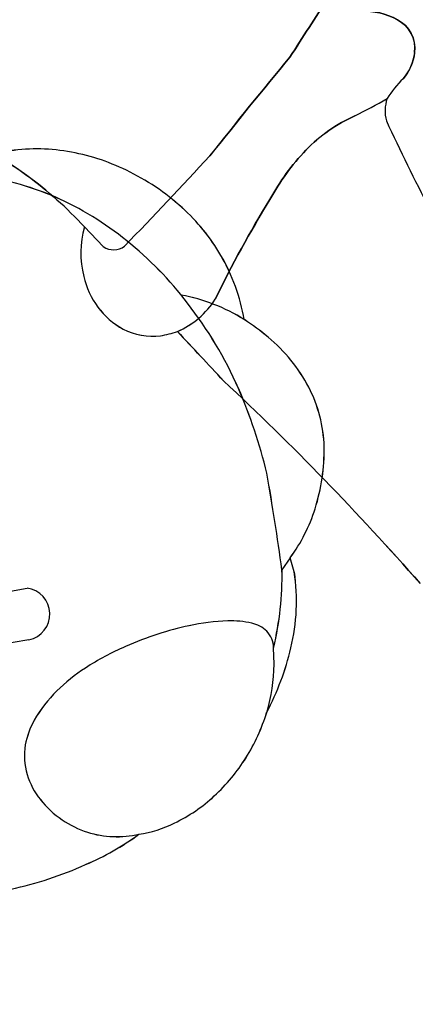
# Model space of a CAD drawing. Extents: x -174 to 434, y -332 to 309.
# Drawn here: x 156 to 166, y 11 to 36 of the extents above; entities that cross this region are included whole.
import ezdxf

# ---------------------------------------------------------------- set-up
doc = ezdxf.new("R2010")
doc.units = 0
doc.header["$LTSCALE"] = 10
doc.header["$MEASUREMENT"] = 0
doc.layers.get('Defpoints').update_dxf_attribs({"linetype": 'CONTINUOUS'})
doc.layers.add('PW_DIMS_ASTM', color=30, linetype='CONTINUOUS')
doc.layers.add('PW_STRUCTURE', color=140, linetype='CONTINUOUS')
doc.styles.add('PW-DIMS', font='arial.ttf', dxfattribs={"width": 0.8, "height": 6})
doc.dimstyles.new('PW-DETAIL', dxfattribs={"dimtxt": 8, "dimasz": 8, "dimexe": 3, "dimexo": 2, "dimgap": 1.5, "dimtad": 0, "dimtih": 1, "dimtoh": 1, "dimrnd": 1, "dimzin": 12, "dimdsep": 46, "dimlunit": 3, "dimtxsty": 'PW-DIMS', "dimcen": 0.03, "dimse1": 1, "dimse2": 1, "dimclrd": 256, "dimclre": 256, "dimclrt": 256, "dimadec": 0, "dimazin": 0, "dimtfac": 0.2, "dimtix": 1, "dimtofl": 0, "dimtmove": 0, "dimatfit": 3, "dimfxl": 1, "dimtolj": 1, "dimtzin": 0, "dimarcsym": 0})

# ---------------------------------------------------------------- blocks, each defined once
blk = doc.blocks.new('*D4')
at = {"layer": 'Defpoints', "color": 0, "transparency": 16777216}
for p in [(433.578, 300.531), (-133.29, 67.263), (433.578, -102.171)]:
    blk.add_point(p, dxfattribs=at)
at = {"layer": 'PW_DIMS_ASTM', "lineweight": -2, "transparency": 16777216}
for p, q in [((-125.29, 300.531), (136.043, 300.531)), ((425.578, 300.531), (164.245, 300.531))]:
    blk.add_line(p, q, dxfattribs=at)
at = {"layer": 'PW_DIMS_ASTM', "transparency": 16777216}
for points in [[(-125.29, 301.864), (-125.29, 299.198), (-133.29, 300.531)], [(425.578, 301.864), (425.578, 299.198), (433.578, 300.531)]]:
    blk.add_solid(points, dxfattribs=at)
at = {"layer": 'PW_DIMS_ASTM', "transparency": 16777216, "char_height": 6, "attachment_point": 5, "style": 'PW-DIMS'}
for s, insert in [('\\A1;47\'-3"', (150.144, 305.096)), ('\\A1;[14.41M]', (150.144, 295.186))]:
    blk.add_mtext(s, dxfattribs=dict(at, insert=insert))
blk = doc.blocks.new('*D6')
at = {"layer": 'Defpoints', "color": 0, "transparency": 16777216}
for p in [(433.578, 300.531), (-133.29, 67.263), (433.578, -102.171)]:
    blk.add_point(p, dxfattribs=at)
at = {"layer": 'PW_DIMS_ASTM', "lineweight": -2, "transparency": 16777216}
for p, q in [((-125.29, 300.531), (136.043, 300.531)), ((425.578, 300.531), (164.245, 300.531))]:
    blk.add_line(p, q, dxfattribs=at)
at = {"layer": 'PW_DIMS_ASTM', "transparency": 16777216}
for points in [[(-125.29, 301.864), (-125.29, 299.198), (-133.29, 300.531)], [(425.578, 301.864), (425.578, 299.198), (433.578, 300.531)]]:
    blk.add_solid(points, dxfattribs=at)
at = {"layer": 'PW_DIMS_ASTM', "transparency": 16777216, "char_height": 6, "attachment_point": 5, "style": 'PW-DIMS'}
for s, insert in [('\\A1;47\'-3"', (150.144, 305.096)), ('\\A1;[14.41M]', (150.144, 295.186))]:
    blk.add_mtext(s, dxfattribs=dict(at, insert=insert))

msp = doc.modelspace()

# ---------------------------------------------------------------- linework, layer by layer
at = {"layer": 'PW_STRUCTURE'}
for p, q in [((158.006, 30.576, 48), (158.48, 30.082, 48)), ((163.175, 22.271, 156), (162.967, 21.969, 156)), ((163.277, 21.915, 156), (163.175, 22.271, 156)), ((156.152, 21.433), (156.566, 21.511)), ((156.152, 21.433), (156.566, 21.511)), ((156.611, 20.214), (150.362, 19.11)), ((156.611, 20.214), (150.362, 19.11)), ((162.769, 19.599, 156), (162.756, 20.014, 156))]:
    msp.add_line(p, q, dxfattribs=at)
at = {"layer": 'PW_STRUCTURE', "elevation": 48}
msp.add_lwpolyline([(175.321, 30.067, 0.327329), (174.784, 35.263, 0.122946), (171.286, 39.054, 0.298149), (171.236, 39.034, -0.188451), (168.514, 37.632, -0.163224), (166.995, 37.945, -0.121014), (166.541, 38.483, 0.065514), (166.325, 38.593, 0.022827), (164.538, 37.655, 0.146954), (164.262, 36.905, 0.221304), (164.707, 36.121, -0.032255), (164.954, 35.998, -0.130281), (165.863, 35.779, -0.313828), (166.297, 34.954, -0.154982), (166.008, 34.298, 0.056965), (165.608, 33.798, 0.156495), (165.589, 33.242, 0.014114), (166.674, 31.034, 0.0874), (170.273, 26.494, 0.118835), (171.086, 26.545, 0.016101), (173.623, 28.19, 0.095948)], format="xyb", close=True, dxfattribs=at)
at = {"layer": 'PW_STRUCTURE'}
for points, elevation in [([(158.006, 30.576), (158.48, 30.082, 0.310843), (159.016, 30.094, 0.003445), (161.158, 32.36, -0.005789), (163.167, 34.84, -0.001648), (164.127, 36.325, 0.089628), (164.262, 36.905, -2.140329)], 48), ([(153.097, 33.884, -0.046506), (156.562, 31.87, -0.050641), (158.006, 30.576, 0.130731), (157.991, 29.335, 0.215042), (158.98, 28.01, 0.150113), (159.917, 27.844, 0.034001), (160.343, 27.951, -0.00227), (161.5, 26.715, -0.025109), (166.438, 21.623, 0.069376)], 48), ([(160.343, 27.951, 0.151503), (161.292, 28.765, -0.025362), (162.665, 31.266, -0.065794), (163.569, 32.506, -0.099432), (164.797, 33.366, 0.010359), (165.608, 33.798, -1.38001)], 48), ([(156.159, 13.954, 0.053488), (158.038, 14.572, 0.055625), (159.377, 15.332, 0.081693), (160.264, 15.614, 0.076217), (161.268, 16.293, 0.067102), (162.064, 17.252, 0.066423), (162.583, 18.39, 0.064641), (163.19, 20.011, 0.097613), (163.277, 21.915), (163.175, 22.271, 0.08003), (163.799, 23.504, 0.079896), (164.027, 25.059, 0.109953), (163.642, 26.55, 0.098435), (162.619, 27.811, 0.024287), (162.021, 28.25, 0.088027), (161.434, 29.863, 0.076157), (160.457, 31.064, 0.071397), (159.062, 31.998, 0.072978), (157.584, 32.47, 0.083941), (156.051, 32.472, -0.035198)], 156), ([(162.756, 20.014, 0.063175), (162.967, 21.969, 0.008675), (162.589, 24.396, 0.039785), (161.875, 26.525, 0.061339), (160.593, 28.664, 0.062099), (159.068, 30.23, 0.066101), (157.272, 31.328, 0.070949), (155.244, 31.881, 0.057949), (153.186, 31.881, 0.057848), (151.15, 31.365, 0.043594), (149.393, 30.527, 0.075071), (147.844, 28.723, 0.023698), (145.886, 25.247, 0.091804), (145.651, 24.105, 0.0396), (145.868, 21.575, 0.076493), (146.424, 19.801, 0.012631), (147.395, 18.382, -0.032406), (148.309, 17.025), (148.501, 16.638, 0.051072), (148.766, 16.11, 0.069096), (150.717, 14.7, 0.08058), (152.299, 14.023, 0.062777), (154.109, 13.767, -2.875663)], 156), ([(162.021, 28.25, 0.095608), (160.436, 28.865, 0.9183)], 156), ([(162.583, 18.39, 0.072679), (162.769, 19.599), (162.756, 20.014, 0.179565), (162.587, 20.429, 0.129293), (162.212, 20.628, 0.065051), (161.608, 20.687, 0.049386), (160.633, 20.566, 0.027954), (159.853, 20.356, 0.023062), (159.036, 20.042, 0.042151), (158.032, 19.504, 0.049681), (157.314, 18.928, 0.071928), (156.748, 18.193, 0.083008), (156.523, 17.574, 0.11775), (156.571, 16.832, 0.093807), (156.901, 16.2, 0.078118), (157.447, 15.696, 0.070875), (158.084, 15.383, 0.130782), (159.377, 15.332, 12.624147)], 156)]:
    msp.add_lwpolyline(points, format="xyb", dxfattribs=dict(at, elevation=elevation))
at = {"layer": 'PW_STRUCTURE', "elevation": 156}
msp.add_lwpolyline([(163.175, 22.271), (162.967, 21.969)], dxfattribs=at)
at = {"layer": 'PW_STRUCTURE'}
for centre, radius, start, end in [((388.9, -109.987, 48), 268.198, 146.93873, 147.31651), ((164.996, 34.174, 48), 1.824, 61.6264, 91.3174), ((165.488, 35.055, 48), 0.816, 352.9167, 62.6099), ((165.12, 35.082, 48), 1.185, 318.5708, 353.8097), ((269.227, -53.159, 48), 137.813, 140.31725, 141.64389), ((167.994, 32.3, 48), 2.817, 134.8279, 147.8693), ((144.025, 14.291, 48), 21.591, 54.5028, 65.1535), ((154.756, 53.164, 48), 22.199, 296.893, 299.2671), ((166.466, 33.489, 48), 0.912, 160.1804, 195.7578), ((166.324, 29.879, 48), 3.806, 113.6507, 136.3642), ((205.228, 51.362, 48), 43.584, 204.5665, 207.8009), ((156.812, 27.938, 156), 4.597, 80.3397, 99.5325), ((156.715, 27.198, 156), 5.343, 63.9455, 80.6413), ((167.807, 28.466, 48), 5.855, 136.3677, 151.4249), ((-4.411, 186.722, 48), 226.364, 316.2168, 317.00637), ((156.504, 26.669, 156), 5.911, 48.0234, 64.3588), ((154.321, 24.494, 156), 7.445, 66.6406, 82.8736), ((150.916, 24.112, 48), 9.594, 42.3553, 53.9514), ((154.034, 24.017, 156), 7.997, 50.9844, 66.1117), ((186.62, 16.492, 48), 28.144, 148.3367, 154.148), ((157.025, 27.277, 156), 5.111, 30.3883, 47.8086), ((160.332, 29.927, 48), 2.415, 164.4026, 194.195), ((153.55, 23.331, 156), 8.835, 37.1315, 51.3453), ((158.74, 30.477, 48), 0.473, 236.6591, 305.7292), ((157.182, 27.399, 156), 4.913, 9.9652, 30.0876), ((159.955, 29.77, 48), 2.011, 192.4873, 241.0321), ((159.505, 29.889, 48), 2.111, 293.3647, 327.8247), ((159.635, 24.451, 156), 4.487, 57.8601, 79.7054), ((152.552, 22.391, 156), 10.199, 23.9139, 37.9541), ((157.809, 21.884, 156), 7.634, 50.9398, 56.5048), ((159.719, 29.452, 48), 1.62, 242.8755, 277.0239), ((159.348, 31.024, 48), 3.23, 280.1427, 287.932), ((24.807, -100.08, 48), 186.445, 42.84889, 43.36918), ((159.96, 24.609, 156), 4.163, 27.8079, 50.2952), ((113.301, -24.973, 48), 70.673, 41.24689, 47.00013), ((148.874, 20.983, 156), 14.134, 13.9768, 23.0901), ((160.485, 24.94, 156), 3.544, 1.9332, 27.0317), ((159.078, 24.992, 156), 4.949, 342.5093, 0.7814), ((92.82, 12.278, 156), 70.813, 7.86528, 9.85338), ((159.659, 24.823, 156), 4.345, 324.0263, 342.3288), ((155.159, 21.823, 156), 7.81, 346.6061, 1.0655), ((158.405, 21.185, 156), 4.927, 346.2171, 8.5177), ((156.482, 20.859), 0.658, 281.3816, 82.6147), ((156.482, 20.859), 0.658, 281.3816, 82.6147), ((162.122, 13.497, 156), 7.224, 101.9005, 108.3055), ((161.732, 15.7, 156), 4.989, 91.4261, 102.7353), ((161.682, 18.348, 156), 2.341, 76.9259, 91.8134), ((162.021, 19.814, 156), 0.836, 47.3499, 76.8183), ((162.844, 11.348, 156), 9.491, 108.3696, 113.6541), ((162.113, 19.994, 156), 0.643, 1.7791, 42.4984), ((161.72, 13.829, 156), 6.768, 113.3629, 123.0176), ((156.643, 21.539, 156), 6.723, 332.0727, 346.8668), ((158.539, 19.632, 156), 4.23, 342.9308, 359.5584), ((160.563, 15.611, 156), 4.643, 123.0348, 134.4115), ((159.571, 16.602, 156), 3.241, 134.1298, 150.5863), ((158.057, 19.765, 156), 4.729, 327.904, 343.1046), ((158.487, 17.213, 156), 1.997, 150.5911, 169.5716), ((158.101, 17.302, 156), 1.601, 170.2025, 197.0652), ((158.109, 19.725, 156), 4.664, 312.629, 327.9847), ((158.406, 17.389, 156), 1.918, 196.8757, 218.312), ((158.776, 17.683, 156), 2.391, 218.3527, 236.2198), ((158.551, 19.227, 156), 3.999, 295.3656, 312.7996), ((158.866, 17.778, 156), 2.52, 235.7187, 251.9349), ((158.963, 18.17, 156), 2.868, 278.2886, 296.9698), ((155.302, 20.95, 156), 6.941, 293.214, 305.9493), ((158.826, 17.785, 156), 2.515, 252.8389, 282.6427), ((154.22, 23.018, 156), 9.269, 282.076, 294.323)]:
    msp.add_arc(centre, radius, start, end, dxfattribs=at)

# ---------------------------------------------------------------- dimensions: what is measured, and where the dimension line sits
at = {"layer": 'PW_DIMS_ASTM'}
for picture in ['*D4', '*D6']:
    dim = msp.add_linear_dim(base=(433.578, 300.531), p1=(-133.29, 67.263), p2=(433.578, -102.171), dimstyle='PW-DETAIL', override={"dimpost": '\\X'}, dxfattribs=at)
    dim.commit()
    dim.dimension.update_dxf_attribs({"geometry": picture, "text_midpoint": (150.144, 300.531)})

doc.saveas('drawing.dxf')
